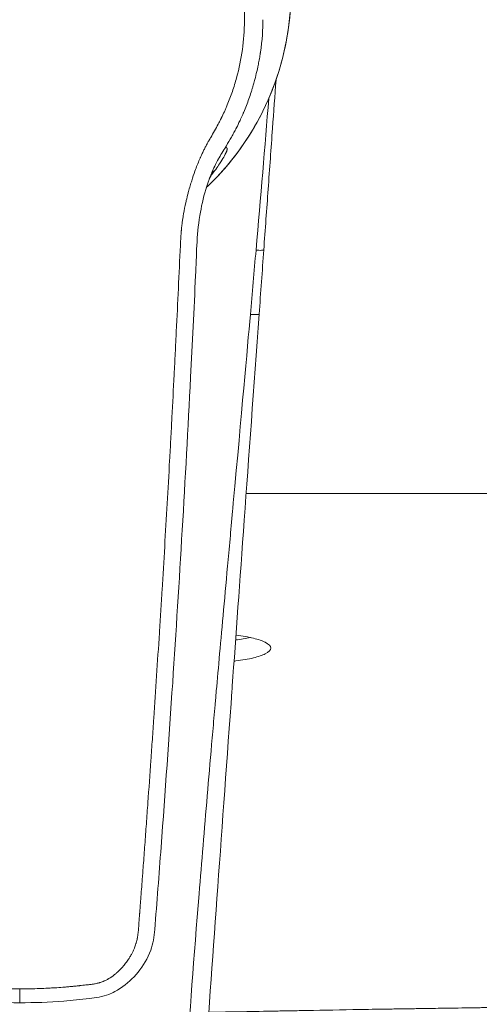
# Model space of a CAD drawing. Units: millimetres. Extents: x 0 to 3360, y 0 to 2376.
# Drawn here: x 707 to 748, y 571 to 659 of the extents above; entities that cross this region are included whole.
import ezdxf

# ---------------------------------------------------------------- set-up
doc = ezdxf.new("R2010")
doc.units = ezdxf.units.MM
doc.header["$LTSCALE"] = 8
doc.layers.add('Visible Edges(ISO)', color=7, linetype='Continuous', lineweight=20, true_color=0x262659)
doc.layers.add('Visible Tangent Edges(ISO)', color=7, linetype='Continuous', lineweight=20, true_color=0x1a1a3e)

msp = doc.modelspace()

# ---------------------------------------------------------------- linework, layer by layer
at = {"layer": 'Visible Edges(ISO)'}
for centre, major_axis, ratio, start_param, end_param in [((707.258, 661.591), (-22.78, 0), 0.996717, 2.701784, 2.702588), ((731.985, 757.567), (-65.325, -914.331), 0.006235, 1.433969, 1.440313)]:
    msp.add_ellipse(centre, major_axis=major_axis, ratio=ratio, start_param=start_param, end_param=end_param, dxfattribs=at)
for points, knots in [([(731.551, 660.36), (731.502, 659.162), (731.363, 657.967), (730.909, 655.611), (730.594, 654.45), (729.795, 652.187), (729.312, 651.086), (728.186, 648.965), (727.545, 647.947), (726.117, 646.016), (725.331, 645.103), (724.482, 644.254)], [0.0412585, 0.0412585, 0.0412585, 0.0412585, 0.1897164, 0.1897164, 0.3381743, 0.3381743, 0.4866322, 0.4866322, 0.6350901, 0.6350901, 0.783548, 0.783548, 0.783548, 0.783548]), ([(730.235, 653.433), (730.132, 652.005), (730.027, 650.552), (729.921, 649.071), (729.793, 647.297), (729.662, 645.484), (729.529, 643.626), (729.401, 641.853), (729.269, 640.028), (729.137, 638.197)], [0.3191057, 0.3191057, 0.3191057, 0.3191057, 0.5229826, 0.5229826, 0.5229826, 0.7670993, 0.7670993, 0.7670993, 1, 1, 1, 1]), ([(724.643, 645.286), (724.643, 645.286), (724.637, 645.276), (724.598, 645.212), (724.546, 645.123), (724.421, 644.888), (724.349, 644.742), (724.252, 644.527), (724.227, 644.469), (724.201, 644.409)], [2.2561597, 2.2561597, 2.2561597, 2.2561597, 2.3002741, 2.3002741, 2.3852177, 2.3852177, 2.4877436, 2.4877436, 2.5240698, 2.5240698, 2.5240698, 2.5240698]), ([(707.258, 570.748), (705.834, 570.748), (704.409, 570.805), (701.926, 571.013), (700.845, 571.056), (699.132, 571.507), (698.484, 571.841), (697.452, 572.615), (697.025, 573.03), (696.13, 574.113), (695.704, 574.845), (695.231, 576.294), (695.175, 577.011), (695.048, 578.636), (694.976, 579.559), (694.692, 583.248), (694.485, 586.016), (693.681, 597.093), (693.138, 605.41), (692.287, 619.966), (691.955, 626.206), (691.54, 634.786), (691.486, 637.13), (691.252, 640.343), (691.138, 641.22), (690.856, 642.582), (690.733, 643.08), (690.53, 643.768), (690.467, 643.966), (690.367, 644.261), (690.333, 644.359), (690.279, 644.505), (690.261, 644.553), (690.234, 644.626), (690.225, 644.65), (690.211, 644.687), (690.206, 644.699), (690.199, 644.717), (690.197, 644.723), (690.193, 644.731), (690.192, 644.734), (690.191, 644.738), (690.19, 644.74), (690.189, 644.742), (690.189, 644.742), (690.189, 644.743), (690.189, 644.743), (690.189, 644.743)], [0, 0, 0, 0, 0.427128, 0.427128, 0.747498, 0.747498, 0.958572, 0.958572, 1.134712, 1.134712, 1.380155, 1.380155, 1.592064, 1.592064, 1.869777, 1.869777, 2.702919, 2.702919, 5.20263, 5.20263, 7.077231, 7.077231, 7.780188, 7.780188, 8.044299, 8.044299, 8.197883, 8.197883, 8.260467, 8.260467, 8.29193, 8.29193, 8.307748, 8.307748, 8.315718, 8.315718, 8.319767, 8.319767, 8.321872, 8.321872, 8.323002, 8.323002, 8.323631, 8.323631, 8.323994, 8.323994, 8.324254, 8.324254, 8.324254, 8.324254]), ([(724.326, 644.743), (724.326, 644.743), (724.326, 644.743), (724.326, 644.743), (724.326, 644.742), (724.326, 644.742), (724.326, 644.741), (724.325, 644.74), (724.325, 644.739), (724.324, 644.736), (724.323, 644.734), (724.32, 644.727), (724.319, 644.723), (724.313, 644.709), (724.309, 644.698), (724.295, 644.661), (724.285, 644.634), (724.244, 644.526), (724.213, 644.443), (724.095, 644.112), (724.013, 643.859), (723.709, 642.84), (723.533, 642.054), (723.119, 639.493), (723.107, 637.689), (722.885, 632.858), (722.736, 629.818), (722.112, 617.656), (721.577, 608.536), (720.645, 594.512), (720.297, 589.604), (719.746, 582.232), (719.563, 579.763), (719.311, 576.674), (719.219, 576.04), (718.748, 574.737), (718.347, 574.067), (717.411, 572.933), (716.878, 572.437), (715.957, 571.828), (715.607, 571.643), (714.685, 571.287), (714.085, 571.193), (712.732, 571.031), (711.968, 570.957), (709.891, 570.796), (708.574, 570.748), (707.258, 570.748)], [0.000314, 0.000314, 0.000314, 0.000314, 0.000443, 0.000443, 0.000711, 0.000711, 0.001032, 0.001032, 0.001504, 0.001504, 0.002306, 0.002306, 0.003882, 0.003882, 0.007344, 0.007344, 0.016236, 0.016236, 0.042896, 0.042896, 0.122896, 0.122896, 0.363338, 0.363338, 0.901403, 0.901403, 1.814757, 1.814757, 4.555041, 4.555041, 6.031239, 6.031239, 6.773961, 6.773961, 6.962441, 6.962441, 7.189844, 7.189844, 7.403743, 7.403743, 7.521217, 7.521217, 7.700183, 7.700183, 7.930259, 7.930259, 8.325115, 8.325115, 8.325115, 8.325115]), ([(728.441, 638.168), (728.523, 638.162), (728.612, 638.157), (728.697, 638.155), (728.869, 638.15), (729.02, 638.157), (729.088, 638.172), (729.122, 638.179), (729.137, 638.188), (729.137, 638.197)], [0, 0, 0, 0, 0.25, 0.25, 0.25, 0.75, 0.75, 0.75, 1, 1, 1, 1]), ([(728.722, 632.446), (728.239, 625.769), (727.363, 613.658), (726.636, 603.585), (726.303, 598.977), (726.296, 598.88), (725.407, 586.574), (724.593, 575.292), (723.841, 564.843)], [0.0000148, 0.0000148, 0.0000148, 0.0000148, 0.25, 0.4921875, 0.4921875, 0.5, 0.5, 1, 1, 1, 1]), ([(726.474, 601.353), (726.524, 601.359), (726.573, 601.365), (727.217, 601.441), (727.752, 601.534), (728.652, 601.752), (729.014, 601.875), (729.594, 602.172), (729.758, 602.348), (729.758, 602.702), (729.594, 602.878), (729.014, 603.175), (728.652, 603.298), (727.757, 603.515), (727.23, 603.606), (726.642, 603.677)], [-1.628023, -1.628023, -1.628023, -1.628023, -1.611328, -1.611328, -1.406775, -1.406775, -1.203837, -1.203837, -0.955405, -0.955405, -0.706984, -0.706984, -0.504046, -0.504046, -0.301882, -0.301882, -0.301882, -0.301882]), ([(727.94, 603.467), (727.935, 603.466), (727.931, 603.465), (727.534, 603.381), (727.092, 603.31), (726.612, 603.253)], [1.44585, 1.44585, 1.44585, 1.44585, 1.4477711, 1.4477711, 1.6130595, 1.6130595, 1.6130595, 1.6130595])]:
    msp.add_open_spline(points, degree=3, knots=knots, dxfattribs=at)
for points in [[(724.482, 644.254), (724.321, 644.092), (724.156, 643.932), (723.988, 643.773)], [(724.326, 644.743), (724.327, 644.744), (724.327, 644.745), (724.328, 644.746)]]:
    msp.add_open_spline(points, degree=3, dxfattribs=at)
at = {"layer": 'Visible Tangent Edges(ISO)'}
for p, q in [((721.641, 638.168), (721.641, 638.168)), ((721.37, 632.4), (721.372, 632.4)), ((726.482, 616.355), (726.482, 616.355)), ((725.628, 606.975), (725.628, 606.975)), ((707.258, 571.991), (707.258, 570.748))]:
    msp.add_line(p, q, dxfattribs=at)
for centre, major_axis, ratio, start_param, end_param in [((707.258, 661.358), (24.313, 0), 0.996717, 5.499637, 6.241927), ((123.502, 826.861), (37.55, 1345.83), 0.456783, 4.580153, 4.584475), ((727.921, 632.505), (0.8, -0.058), 0.117744, 4.738421, 6.289464)]:
    msp.add_ellipse(centre, major_axis=major_axis, ratio=ratio, start_param=start_param, end_param=end_param, dxfattribs=at)
for points, degree, knots in [([(707.258, 679.656), (705.388, 679.651), (703.586, 679.403), (700.978, 678.662), (700.126, 678.354), (698.871, 677.799), (698.461, 677.601), (697.659, 677.178), (697.265, 676.951), (696.501, 676.477), (695.938, 676.098), (695.299, 675.618), (695.03, 675.404), (694.851, 675.259), (694.761, 675.185), (694.322, 674.818), (693.811, 674.36), (693.323, 673.876), (693.002, 673.546), (692.843, 673.378), (692.07, 672.531), (691.5, 671.819), (690.718, 670.7), (690.47, 670.318), (690.115, 669.733), (690, 669.536), (689.775, 669.138), (689.667, 668.938), (689.347, 668.324), (689.146, 667.907), (688.863, 667.269), (688.726, 666.947), (688.597, 666.62), (688.512, 666.401), (688.471, 666.293), (688.099, 665.289), (687.831, 664.397), (687.522, 663.051), (687.39, 662.375), (687.293, 661.693), (687.235, 661.237), (687.21, 661.006), (687.148, 660.323), (687.121, 659.867), (687.099, 658.954), (687.103, 658.496), (687.198, 656.217), (687.51, 654.455), (688.198, 652.327), (688.35, 651.906), (688.601, 651.279), (688.732, 650.967), (688.894, 650.605), (688.978, 650.425), (689.021, 650.335), (689.039, 650.296), (689.051, 650.271), (689.058, 650.256), (689.147, 650.071), (689.243, 649.88), (689.405, 649.571), (689.491, 649.41), (689.599, 649.212), (689.661, 649.099), (689.692, 649.044), (689.708, 649.014), (689.711, 649.009), (689.757, 648.927), (689.829, 648.799), (689.921, 648.636), (689.973, 648.545), (689.998, 648.502), (690.012, 648.477), (690.017, 648.468), (690.059, 648.394), (690.137, 648.258), (690.215, 648.123), (690.255, 648.053), (690.259, 648.047), (690.316, 647.948), (690.389, 647.818), (690.46, 647.691), (690.491, 647.634), (690.507, 647.604), (690.514, 647.591), (690.518, 647.584), (690.518, 647.584), (690.582, 647.464), (690.672, 647.289), (690.774, 647.083), (690.817, 646.994), (690.846, 646.934), (690.861, 646.903), (690.979, 646.653), (691.132, 646.307), (691.305, 645.882), (691.39, 645.664), (691.427, 645.57), (691.451, 645.506), (691.463, 645.473), (691.566, 645.198), (691.654, 644.948), (691.824, 644.439), (691.905, 644.179), (692.061, 643.653), (692.133, 643.391), (692.267, 642.871), (692.329, 642.614), (692.443, 642.095), (692.52, 641.716), (692.593, 641.293), (692.625, 641.086), (692.638, 640.998), (692.646, 640.94), (692.65, 640.912), (692.689, 640.638), (692.719, 640.385), (692.759, 639.993), (692.778, 639.794), (692.797, 639.556), (692.807, 639.427), (692.811, 639.366), (692.813, 639.331), (692.814, 639.321), (692.831, 639.079), (692.847, 638.81), (692.872, 638.353), (692.884, 638.112), (692.898, 637.808), (692.906, 637.63), (692.91, 637.541), (692.912, 637.494), (692.912, 637.489), (692.915, 637.432), (692.919, 637.325), (692.929, 637.088), (692.935, 636.95), (692.943, 636.756), (692.947, 636.651), (692.949, 636.596), (692.95, 636.572), (692.951, 636.556), (692.952, 636.546), (692.96, 636.346), (692.971, 636.082), (692.982, 635.823), (692.988, 635.705), (692.99, 635.649), (692.991, 635.625), (692.992, 635.61), (692.992, 635.605), (693.109, 633.107), (693.229, 630.616), (693.418, 626.876), (693.482, 625.629), (693.58, 623.757), (693.63, 622.821), (693.689, 621.728), (693.714, 621.26), (693.731, 620.948), (693.74, 620.79), (693.882, 618.168), (694.023, 615.686), (694.242, 611.942), (694.354, 610.064), (694.469, 608.178), (694.546, 606.919), (694.586, 606.288), (694.783, 603.137), (694.944, 600.64), (695.19, 596.93), (695.273, 595.699), (695.399, 593.862), (695.463, 592.945), (695.526, 592.032), (695.569, 591.424), (695.59, 591.122), (695.784, 588.377), (695.96, 585.951), (696.229, 582.335), (696.32, 581.132), (696.434, 579.634), (696.469, 579.185), (696.514, 578.591), (696.537, 578.297), (696.549, 578.148), (696.549, 578.145), (696.566, 577.927), (696.58, 577.747), (696.599, 577.526), (696.607, 577.427), (696.616, 577.333), (696.62, 577.291), (696.622, 577.27), (696.623, 577.261), (696.624, 577.256), (696.624, 577.255), (696.64, 577.093), (696.667, 576.872), (696.701, 576.65), (696.72, 576.547), (696.728, 576.505), (696.733, 576.477), (696.736, 576.465), (696.788, 576.207), (696.85, 575.982), (696.961, 575.673), (697.002, 575.569), (697.097, 575.358), (697.148, 575.253), (697.322, 574.924), (697.454, 574.71), (697.752, 574.291), (697.916, 574.087), (698.191, 573.785), (698.327, 573.643), (698.483, 573.494), (698.55, 573.434), (698.594, 573.395), (698.615, 573.377), (698.731, 573.278), (698.872, 573.168), (699.015, 573.069), (699.111, 573.006), (699.158, 572.976), (699.407, 572.828), (699.615, 572.729), (699.952, 572.605), (700.127, 572.549), (700.344, 572.494), (700.456, 572.469), (700.512, 572.457), (700.537, 572.453), (700.553, 572.449), (700.562, 572.448), (700.683, 572.424), (700.871, 572.393), (701.123, 572.359), (701.257, 572.342), (701.331, 572.334), (701.366, 572.33), (701.387, 572.327), (701.393, 572.327), (701.455, 572.32), (701.552, 572.309), (701.683, 572.296), (701.753, 572.289), (701.784, 572.286), (701.804, 572.284), (701.817, 572.283), (701.95, 572.27), (702.075, 572.258), (702.217, 572.244), (702.233, 572.243), (702.559, 572.211), (702.853, 572.185), (703.274, 572.15), (703.48, 572.134), (703.711, 572.117), (703.825, 572.11), (703.873, 572.106), (703.905, 572.104), (703.919, 572.103), (705.054, 572.028), (706.161, 571.991), (707.258, 571.991)], 3, [0, 0, 0, 0, 0.03125, 0.03125, 0.046875, 0.046875, 0.054687, 0.054687, 0.0625, 0.0625, 0.070312, 0.074219, 0.076172, 0.076172, 0.078125, 0.078125, 0.085937, 0.089844, 0.089844, 0.09375, 0.09375, 0.109375, 0.109375, 0.117187, 0.117187, 0.121094, 0.121094, 0.125, 0.125, 0.132812, 0.132812, 0.136719, 0.138672, 0.138672, 0.140625, 0.140625, 0.15625, 0.15625, 0.164062, 0.167969, 0.167969, 0.171875, 0.171875, 0.179687, 0.179687, 0.1875, 0.1875, 0.21875, 0.21875, 0.226562, 0.226562, 0.230469, 0.232422, 0.233398, 0.233887, 0.234131, 0.234131, 0.234375, 0.234375, 0.238281, 0.238281, 0.240234, 0.241211, 0.241699, 0.242126, 0.242126, 0.242187, 0.242187, 0.244141, 0.245117, 0.245605, 0.245972, 0.245972, 0.246094, 0.246094, 0.248047, 0.249878, 0.249878, 0.25, 0.25, 0.253906, 0.255859, 0.256836, 0.257324, 0.25769, 0.25769, 0.257812, 0.257812, 0.261719, 0.263672, 0.264648, 0.264648, 0.265625, 0.265625, 0.273437, 0.277344, 0.279297, 0.280273, 0.280273, 0.28125, 0.28125, 0.289062, 0.289062, 0.296875, 0.296875, 0.304687, 0.304687, 0.3125, 0.3125, 0.320312, 0.324219, 0.326172, 0.327148, 0.327148, 0.328125, 0.328125, 0.335937, 0.335937, 0.339844, 0.341797, 0.342773, 0.343506, 0.343506, 0.34375, 0.34375, 0.351562, 0.351562, 0.355469, 0.357422, 0.358398, 0.359314, 0.359314, 0.359375, 0.359375, 0.363281, 0.363281, 0.365234, 0.366211, 0.366699, 0.366943, 0.367065, 0.367065, 0.367187, 0.367187, 0.371094, 0.373047, 0.374023, 0.374512, 0.374756, 0.374756, 0.375, 0.375, 0.4375, 0.4375, 0.46875, 0.46875, 0.484375, 0.492187, 0.496094, 0.496094, 0.5, 0.5, 0.5625, 0.5625, 0.59375, 0.609375, 0.609375, 0.625, 0.625, 0.6875, 0.6875, 0.71875, 0.71875, 0.734375, 0.742187, 0.742187, 0.75, 0.75, 0.8125, 0.8125, 0.84375, 0.84375, 0.851562, 0.855469, 0.859253, 0.859253, 0.859375, 0.859375, 0.863281, 0.863281, 0.865234, 0.866211, 0.866699, 0.866943, 0.867126, 0.867126, 0.867187, 0.867187, 0.871094, 0.873047, 0.874023, 0.874512, 0.874512, 0.875, 0.875, 0.882812, 0.882812, 0.886719, 0.886719, 0.890625, 0.890625, 0.898437, 0.898437, 0.90625, 0.90625, 0.910156, 0.912109, 0.913086, 0.913086, 0.914062, 0.914062, 0.917969, 0.919922, 0.919922, 0.921875, 0.921875, 0.929687, 0.929687, 0.933594, 0.935547, 0.936523, 0.937012, 0.937256, 0.937256, 0.9375, 0.9375, 0.941406, 0.943359, 0.944336, 0.944824, 0.94519, 0.94519, 0.945312, 0.945312, 0.947266, 0.948242, 0.94873, 0.948975, 0.948975, 0.949219, 0.949219, 0.952637, 0.952637, 0.953125, 0.953125, 0.960937, 0.960937, 0.964844, 0.966797, 0.967773, 0.968262, 0.968262, 0.96875, 0.96875, 1, 1, 1, 1]), ([(727.411, 658.696), (727.414, 658.988), (727.411, 659.279), (727.401, 659.571), (727.388, 659.956), (727.364, 660.34), (727.329, 660.725), (727.298, 661.064), (727.259, 661.403), (727.211, 661.742), (727.187, 661.912), (727.161, 662.082), (727.133, 662.251), (727.118, 662.336), (727.104, 662.421), (727.088, 662.506), (727.073, 662.591), (727.057, 662.678), (727.041, 662.761), (726.993, 663.01), (726.941, 663.259), (726.884, 663.507), (726.79, 663.918), (726.684, 664.327), (726.565, 664.733), (726.47, 665.058), (726.367, 665.381), (726.257, 665.703), (726.202, 665.863), (726.145, 666.023), (726.086, 666.183), (726.026, 666.343), (725.965, 666.503), (725.902, 666.661), (725.822, 666.863), (725.739, 667.063), (725.654, 667.262), (725.471, 667.684), (725.276, 668.099), (725.069, 668.508), (724.916, 668.808), (724.756, 669.105), (724.589, 669.398), (724.423, 669.691), (724.25, 669.979), (724.068, 670.265), (723.705, 670.839), (723.319, 671.391), (722.908, 671.922), (722.702, 672.187), (722.491, 672.447), (722.274, 672.702), (722.165, 672.829), (722.055, 672.955), (721.943, 673.08), (721.887, 673.142), (721.831, 673.204), (721.774, 673.266), (721.718, 673.328), (721.662, 673.388), (721.603, 673.45), (721.505, 673.555), (721.406, 673.658), (721.305, 673.76), (720.931, 674.142), (720.545, 674.507), (720.146, 674.854), (719.894, 675.074), (719.637, 675.287), (719.375, 675.493), (719.113, 675.698), (718.848, 675.896), (718.574, 676.089), (718.487, 676.151), (718.398, 676.212), (718.31, 676.273), (717.846, 676.589), (717.369, 676.884), (716.88, 677.158), (716.588, 677.322), (716.292, 677.478), (715.991, 677.626), (715.841, 677.701), (715.689, 677.773), (715.537, 677.844), (715.384, 677.914), (715.229, 677.984), (715.075, 678.05), (715.009, 678.079), (714.943, 678.107), (714.878, 678.134), (713.668, 678.641), (712.423, 679.022), (711.145, 679.276), (709.883, 679.526), (708.587, 679.653), (707.258, 679.656)], 3, [0, 0, 0, 0, 0.026988, 0.026988, 0.026988, 0.0625, 0.0625, 0.0625, 0.09375, 0.09375, 0.09375, 0.109375, 0.109375, 0.109375, 0.117187, 0.117187, 0.117187, 0.125, 0.125, 0.125, 0.148469, 0.148469, 0.148469, 0.1875, 0.1875, 0.1875, 0.21875, 0.21875, 0.21875, 0.234375, 0.234375, 0.234375, 0.25, 0.25, 0.25, 0.270009, 0.270009, 0.270009, 0.3125, 0.3125, 0.3125, 0.34375, 0.34375, 0.34375, 0.375, 0.375, 0.375, 0.4375, 0.4375, 0.4375, 0.46875, 0.46875, 0.46875, 0.484375, 0.484375, 0.484375, 0.492187, 0.492187, 0.492187, 0.5, 0.5, 0.5, 0.51319, 0.51319, 0.51319, 0.5625, 0.5625, 0.5625, 0.59375, 0.59375, 0.59375, 0.625, 0.625, 0.625, 0.635036, 0.635036, 0.635036, 0.6875, 0.6875, 0.6875, 0.71875, 0.71875, 0.71875, 0.734375, 0.734375, 0.734375, 0.75, 0.75, 0.75, 0.756671, 0.756671, 0.756671, 0.879092, 0.879092, 0.879092, 1, 1, 1, 1]), ([(724.719, 648.854), (724.836, 649.057), (725, 649.353), (725.172, 649.68), (725.254, 649.839), (725.287, 649.906), (725.31, 649.951), (725.32, 649.972), (725.425, 650.185), (725.562, 650.475), (725.694, 650.772), (725.78, 650.972), (725.824, 651.075), (726.03, 651.573), (726.183, 651.976), (726.461, 652.79), (726.587, 653.2), (727.156, 655.284), (727.393, 656.977), (727.411, 658.696)], 3, [0, 0, 0, 0, 0.0625, 0.09375, 0.109375, 0.117187, 0.117187, 0.125, 0.125, 0.1875, 0.21875, 0.21875, 0.25, 0.25, 0.375, 0.375, 0.5, 0.5, 1, 1, 1, 1]), ([(725.782, 647.527), (725.939, 647.783), (726.094, 648.041), (726.316, 648.434), (726.388, 648.565), (726.495, 648.764), (726.548, 648.864), (726.609, 648.981), (726.643, 649.046), (726.659, 649.077), (726.667, 649.094), (726.669, 649.097), (726.717, 649.192), (726.801, 649.357), (726.973, 649.716), (727.038, 649.854), (727.145, 650.091), (727.183, 650.174), (727.241, 650.307), (727.27, 650.375), (727.306, 650.458), (727.325, 650.503), (727.334, 650.524), (727.339, 650.537), (727.341, 650.541), (727.506, 650.933), (727.66, 651.329), (727.873, 651.93), (727.975, 652.232), (728.102, 652.634), (728.162, 652.835), (728.192, 652.937), (728.193, 652.942), (728.253, 653.149), (728.352, 653.494), (728.528, 654.23), (728.591, 654.512), (728.685, 654.99), (728.717, 655.159), (728.763, 655.427), (728.786, 655.564), (728.813, 655.731), (728.826, 655.815), (728.832, 655.858), (728.835, 655.876), (728.836, 655.889), (728.838, 655.897), (728.999, 656.993), (729.058, 657.97), (729.066, 658.817)], 3, [0, 0, 0, 0, 0.0625, 0.0625, 0.09375, 0.09375, 0.109375, 0.1171875, 0.1210938, 0.1245117, 0.1245117, 0.125, 0.125, 0.1875, 0.1875, 0.21875, 0.21875, 0.234375, 0.234375, 0.2421875, 0.2460938, 0.2480469, 0.2495117, 0.2495117, 0.25, 0.25, 0.375, 0.375, 0.4375, 0.46875, 0.4990234, 0.4990234, 0.5, 0.5, 0.625, 0.625, 0.6875, 0.6875, 0.71875, 0.71875, 0.734375, 0.7421875, 0.7460938, 0.7480469, 0.7490234, 0.7490234, 0.75, 0.75, 1, 1, 1, 1]), ([(721.66, 638.597), (721.673, 638.864), (721.688, 639.11), (721.703, 639.336), (721.71, 639.45), (721.718, 639.557), (721.726, 639.66), (721.73, 639.712), (721.734, 639.762), (721.738, 639.81), (721.74, 639.835), (721.743, 639.859), (721.745, 639.883), (721.746, 639.901), (721.748, 639.918), (721.749, 639.936), (721.75, 639.941), (721.75, 639.946), (721.751, 639.953), (721.765, 640.11), (721.782, 640.267), (721.8, 640.423), (721.808, 640.492), (721.817, 640.561), (721.826, 640.63), (721.84, 640.742), (721.855, 640.854), (721.872, 640.965), (721.88, 641.021), (721.889, 641.077), (721.898, 641.132), (721.906, 641.188), (721.916, 641.245), (721.925, 641.299), (721.932, 641.343), (721.94, 641.388), (721.947, 641.432), (722.005, 641.763), (722.072, 642.096), (722.147, 642.432), (722.16, 642.49), (722.173, 642.548), (722.187, 642.606), (722.238, 642.826), (722.293, 643.046), (722.352, 643.268), (722.365, 643.319), (722.378, 643.37), (722.392, 643.42), (722.439, 643.591), (722.487, 643.763), (722.539, 643.937), (722.585, 644.092), (722.631, 644.244), (722.68, 644.395), (722.772, 644.686), (722.869, 644.971), (722.97, 645.249), (723.101, 645.61), (723.238, 645.96), (723.383, 646.299), (723.398, 646.334), (723.413, 646.368), (723.428, 646.402), (723.438, 646.427), (723.449, 646.45), (723.46, 646.476), (723.502, 646.572), (723.545, 646.667), (723.589, 646.763), (723.639, 646.871), (723.691, 646.98), (723.744, 647.087), (723.765, 647.131), (723.787, 647.175), (723.809, 647.219), (723.837, 647.275), (723.866, 647.332), (723.895, 647.388), (723.921, 647.438), (723.947, 647.488), (723.973, 647.537), (723.992, 647.574), (724.012, 647.612), (724.032, 647.649), (724.039, 647.661), (724.046, 647.675), (724.052, 647.686), (724.1, 647.773), (724.151, 647.865), (724.206, 647.963), (724.233, 648.012), (724.261, 648.062), (724.291, 648.113), (724.306, 648.139), (724.32, 648.165), (724.336, 648.192), (724.343, 648.205), (724.351, 648.218), (724.359, 648.232), (724.366, 648.245), (724.375, 648.26), (724.382, 648.272), (724.494, 648.466), (724.608, 648.66), (724.719, 648.854)], 3, [0, 0, 0, 0, 0.0625, 0.0625, 0.0625, 0.09375, 0.09375, 0.09375, 0.109375, 0.109375, 0.109375, 0.117187, 0.117187, 0.117187, 0.123047, 0.123047, 0.123047, 0.125, 0.125, 0.125, 0.168394, 0.168394, 0.168394, 0.1875, 0.1875, 0.1875, 0.21875, 0.21875, 0.21875, 0.234375, 0.234375, 0.234375, 0.25, 0.25, 0.25, 0.262889, 0.262889, 0.262889, 0.358509, 0.358509, 0.358509, 0.375, 0.375, 0.375, 0.4375, 0.4375, 0.4375, 0.451741, 0.451741, 0.451741, 0.5, 0.5, 0.5, 0.542746, 0.542746, 0.542746, 0.625, 0.625, 0.625, 0.731443, 0.731443, 0.731443, 0.742187, 0.742187, 0.742187, 0.75, 0.75, 0.75, 0.779126, 0.779126, 0.779126, 0.8125, 0.8125, 0.8125, 0.826113, 0.826113, 0.826113, 0.84375, 0.84375, 0.84375, 0.859375, 0.859375, 0.859375, 0.871094, 0.871094, 0.871094, 0.875, 0.875, 0.875, 0.90625, 0.90625, 0.90625, 0.921875, 0.921875, 0.921875, 0.929687, 0.929687, 0.929687, 0.933594, 0.933594, 0.933594, 0.9375, 0.9375, 0.9375, 1, 1, 1, 1]), ([(724.328, 644.746), (724.332, 644.758), (724.337, 644.769), (724.368, 644.849), (724.411, 644.954), (724.464, 645.083), (724.492, 645.148), (724.506, 645.181), (724.512, 645.195), (724.516, 645.205), (724.519, 645.211), (724.623, 645.451), (724.721, 645.66), (724.856, 645.932), (724.899, 646.017), (724.96, 646.133), (724.99, 646.189), (725.022, 646.25), (725.038, 646.279), (725.045, 646.292), (725.05, 646.3), (725.051, 646.302), (725.264, 646.692), (725.495, 647.061), (725.723, 647.428)], 3, [0.7161794, 0.7161794, 0.7161794, 0.7161794, 0.71875, 0.71875, 0.734375, 0.7421875, 0.7460937, 0.7480469, 0.7490234, 0.7490234, 0.75, 0.75, 0.8125, 0.8125, 0.84375, 0.84375, 0.859375, 0.8671875, 0.8710937, 0.8730469, 0.8730469, 0.875, 0.875, 0.9999998, 0.9999998, 0.9999998, 0.9999998]), ([(725.837, 647.304), (725.838, 647.303), (725.839, 647.302), (725.839, 647.301), (725.841, 647.3), (725.842, 647.298), (725.843, 647.296), (725.85, 647.286), (725.854, 647.272), (725.855, 647.253), (725.856, 647.234), (725.853, 647.21), (725.848, 647.182), (725.848, 647.179), (725.847, 647.177), (725.847, 647.174), (725.843, 647.159), (725.839, 647.142), (725.835, 647.125), (725.822, 647.079), (725.803, 647.025), (725.777, 646.962), (725.773, 646.954), (725.77, 646.946), (725.766, 646.938), (725.766, 646.937), (725.765, 646.936), (725.765, 646.934), (725.764, 646.932), (725.762, 646.929), (725.761, 646.926), (725.759, 646.922), (725.757, 646.916), (725.755, 646.911), (725.745, 646.89), (725.735, 646.868), (725.725, 646.845), (725.703, 646.799), (725.679, 646.75), (725.652, 646.698), (725.622, 646.64), (725.588, 646.578), (725.551, 646.512), (725.454, 646.34), (725.333, 646.141), (725.183, 645.915), (725.177, 645.907), (725.171, 645.898), (725.166, 645.89), (725.066, 645.741), (724.953, 645.58), (724.827, 645.409), (724.76, 645.318), (724.69, 645.224), (724.615, 645.128), (724.606, 645.116), (724.597, 645.104), (724.588, 645.092), (724.559, 645.055), (724.53, 645.018), (724.5, 644.98), (724.48, 644.955), (724.46, 644.93), (724.44, 644.905), (724.432, 644.896), (724.425, 644.886), (724.417, 644.877)], 3, [0, 0, 0, 0, 0.0039819, 0.0039819, 0.0039819, 0.0113278, 0.0113278, 0.0113278, 0.052634, 0.052634, 0.052634, 0.0973032, 0.0973032, 0.0973032, 0.1014808, 0.1014808, 0.1014808, 0.125, 0.125, 0.125, 0.1875, 0.1875, 0.1875, 0.1953125, 0.1953125, 0.1953125, 0.1964826, 0.1964826, 0.1964826, 0.1992187, 0.1992187, 0.1992187, 0.203125, 0.203125, 0.203125, 0.21875, 0.21875, 0.21875, 0.25, 0.25, 0.25, 0.2848019, 0.2848019, 0.2848019, 0.375, 0.375, 0.375, 0.3783604, 0.3783604, 0.3783604, 0.4375, 0.4375, 0.4375, 0.46875, 0.46875, 0.46875, 0.4725191, 0.4725191, 0.4725191, 0.484375, 0.484375, 0.484375, 0.4921875, 0.4921875, 0.4921875, 0.4950671, 0.4950671, 0.4950671, 0.4950671]), ([(725.723, 647.428), (725.724, 647.427), (725.73, 647.422), (725.744, 647.408), (725.75, 647.403), (725.76, 647.393), (725.765, 647.387), (725.771, 647.381), (725.775, 647.377), (725.776, 647.375), (725.777, 647.374), (725.778, 647.374), (725.815, 647.334), (725.834, 647.311), (725.837, 647.304)], 3, [0.0000447, 0.0000447, 0.0000447, 0.0000447, 0.25, 0.25, 0.375, 0.375, 0.4375, 0.46875, 0.484375, 0.4921875, 0.4921875, 0.5, 0.5, 1, 1, 1, 1]), ([(717.914, 577.468), (717.926, 577.622), (717.94, 577.815), (717.955, 578.027), (717.96, 578.099), (717.963, 578.133), (717.964, 578.152), (717.965, 578.158), (717.965, 578.169), (717.97, 578.234), (717.982, 578.39), (717.994, 578.541), (718.001, 578.625), (718.01, 578.739), (718.014, 578.79), (718.016, 578.825), (718.018, 578.846), (718.03, 578.998), (718.053, 579.291), (718.083, 579.678), (718.104, 579.959), (718.115, 580.102), (718.12, 580.164), (718.123, 580.206), (718.125, 580.227), (718.149, 580.536), (718.194, 581.13), (718.253, 581.907), (718.295, 582.468), (718.316, 582.753), (718.325, 582.876), (718.332, 582.958), (718.335, 583.001), (718.384, 583.657), (718.476, 584.898), (718.568, 586.152), (718.66, 587.413), (718.705, 588.046), (718.841, 589.941), (718.975, 591.832), (719.105, 593.718), (719.192, 594.974), (719.235, 595.607), (719.363, 597.504), (719.448, 598.773), (719.615, 601.319), (719.697, 602.596), (719.819, 604.517), (719.88, 605.479), (719.94, 606.444), (719.98, 607.087), (719.999, 607.408), (720.178, 610.32), (720.332, 612.901), (720.553, 616.759), (720.625, 618.043), (720.731, 619.967), (720.766, 620.607), (720.835, 621.887), (720.869, 622.526), (720.971, 624.446), (721.038, 625.73), (721.137, 627.662), (721.185, 628.629), (721.242, 629.759), (721.265, 630.244), (721.281, 630.568), (721.289, 630.731), (721.423, 633.459), (721.544, 636.028), (721.66, 638.597)], 3, [0, 0, 0, 0, 0.007812, 0.009766, 0.010742, 0.011475, 0.011475, 0.011719, 0.011719, 0.015625, 0.019531, 0.019531, 0.021484, 0.022461, 0.022949, 0.022949, 0.023437, 0.023437, 0.03125, 0.039062, 0.042969, 0.044922, 0.045898, 0.045898, 0.046875, 0.046875, 0.0625, 0.078125, 0.085937, 0.089844, 0.091797, 0.091797, 0.09375, 0.09375, 0.125, 0.15625, 0.15625, 0.1875, 0.1875, 0.25, 0.28125, 0.28125, 0.3125, 0.3125, 0.375, 0.375, 0.4375, 0.4375, 0.46875, 0.484375, 0.484375, 0.5, 0.5, 0.625, 0.625, 0.6875, 0.6875, 0.71875, 0.71875, 0.75, 0.75, 0.8125, 0.8125, 0.84375, 0.859375, 0.867187, 0.867187, 0.875, 0.875, 1, 1, 1, 1]), ([(722.149, 564.783), (722.487, 569.631), (722.885, 574.876), (723.34, 580.519), (723.568, 583.341), (723.81, 586.261), (724.067, 589.28), (724.195, 590.789), (724.327, 592.323), (724.462, 593.882), (724.53, 594.661), (724.598, 595.447), (724.668, 596.239), (724.703, 596.634), (724.738, 597.032), (724.773, 597.431), (724.79, 597.63), (724.808, 597.83), (724.826, 598.03), (724.835, 598.13), (724.843, 598.23), (724.852, 598.331), (724.861, 598.428), (724.869, 598.525), (724.878, 598.622), (724.881, 598.651), (724.882, 598.663), (724.883, 598.681), (725.065, 600.735), (725.283, 603.16), (725.536, 605.954), (725.663, 607.362), (725.799, 608.864), (725.945, 610.46), (726.017, 611.258), (726.092, 612.08), (726.169, 612.925), (726.207, 613.347), (726.247, 613.775), (726.286, 614.209), (726.306, 614.426), (726.326, 614.645), (726.346, 614.865), (726.356, 614.975), (726.366, 615.085), (726.376, 615.196), (726.385, 615.293), (726.394, 615.39), (726.403, 615.487), (726.404, 615.501), (726.405, 615.513), (726.407, 615.529), (727.144, 623.607), (727.653, 629.228), (727.935, 632.409)], 3, [0, 0, 0, 0, 0.25, 0.25, 0.25, 0.375, 0.375, 0.375, 0.4375, 0.4375, 0.4375, 0.46875, 0.46875, 0.46875, 0.484375, 0.484375, 0.484375, 0.492188, 0.492188, 0.492188, 0.496094, 0.496094, 0.496094, 0.499878, 0.499878, 0.499878, 0.500993, 0.500993, 0.500993, 0.625, 0.625, 0.625, 0.6875, 0.6875, 0.6875, 0.71875, 0.71875, 0.71875, 0.734375, 0.734375, 0.734375, 0.742188, 0.742188, 0.742188, 0.746094, 0.746094, 0.746094, 0.749512, 0.749512, 0.749512, 0.75, 0.75, 0.75, 1, 1, 1, 1]), ([(998.224, 617.747), (997.063, 617.747), (995.913, 617.747), (994.817, 617.747), (991.248, 617.747), (987.679, 617.747), (985.12, 617.746), (978.991, 617.744), (972.86, 617.74), (969.288, 617.736), (958.573, 617.722), (947.855, 617.696), (940.709, 617.673), (918.807, 617.583), (896.911, 617.437), (882.164, 617.316), (848.392, 617.013), (814.652, 616.709), (795.656, 616.562), (771.629, 616.437), (747.589, 616.38), (742.55, 616.371), (736.529, 616.363), (730.505, 616.358), (729.523, 616.357), (728.541, 616.356), (727.558, 616.356)], 5, [128.218245, 128.218245, 128.218245, 128.218245, 128.218245, 128.218245, 135.36416, 135.36416, 135.36416, 153.446899, 153.446899, 153.446899, 178.675561, 178.675561, 178.675561, 229.132886, 229.132886, 229.132886, 333.351435, 333.351435, 333.351435, 467.899232, 467.899232, 467.899232, 503.575818, 503.575818, 503.575818, 510.525722, 510.525722, 510.525722, 510.525722, 510.525722, 510.525722]), ([(713.514, 572.379), (713.522, 572.38), (713.531, 572.381), (713.539, 572.382), (713.706, 572.402), (713.844, 572.422), (713.953, 572.441), (713.957, 572.442), (713.96, 572.442), (713.965, 572.443), (713.983, 572.447), (714.001, 572.45), (714.02, 572.453), (714.079, 572.464), (714.136, 572.477), (714.193, 572.49), (714.23, 572.498), (714.266, 572.507), (714.302, 572.516), (714.338, 572.526), (714.371, 572.535), (714.407, 572.546), (714.435, 572.554), (714.463, 572.562), (714.49, 572.571), (714.605, 572.607), (714.718, 572.65), (714.831, 572.699), (714.868, 572.715), (714.905, 572.732), (714.942, 572.749), (715.026, 572.789), (715.108, 572.832), (715.19, 572.879), (715.207, 572.889), (715.226, 572.899), (715.241, 572.908), (715.419, 573.013), (715.593, 573.133), (715.763, 573.268), (715.825, 573.317), (715.886, 573.368), (715.946, 573.421), (716.06, 573.521), (716.172, 573.628), (716.283, 573.743), (716.338, 573.8), (716.393, 573.859), (716.447, 573.92), (716.454, 573.927), (716.461, 573.935), (716.467, 573.943), (716.488, 573.966), (716.508, 573.989), (716.528, 574.012), (716.542, 574.028), (716.555, 574.044), (716.568, 574.06), (716.582, 574.075), (716.596, 574.093), (716.609, 574.108), (716.708, 574.227), (716.802, 574.349), (716.891, 574.473), (716.935, 574.535), (716.978, 574.598), (717.02, 574.661), (717.034, 574.681), (717.047, 574.701), (717.06, 574.721), (717.067, 574.733), (717.075, 574.745), (717.082, 574.757), (717.103, 574.789), (717.121, 574.819), (717.142, 574.853), (717.201, 574.95), (717.257, 575.046), (717.308, 575.143), (717.329, 575.183), (717.35, 575.223), (717.37, 575.263), (717.404, 575.331), (717.437, 575.399), (717.467, 575.467), (717.483, 575.502), (717.497, 575.536), (717.512, 575.57), (717.514, 575.575), (717.516, 575.58), (717.518, 575.585), (717.53, 575.614), (717.541, 575.642), (717.553, 575.672), (717.601, 575.795), (717.644, 575.919), (717.682, 576.046), (717.688, 576.066), (717.694, 576.085), (717.699, 576.105), (717.738, 576.241), (717.772, 576.381), (717.799, 576.522), (717.8, 576.528), (717.801, 576.534), (717.802, 576.54), (717.803, 576.545), (717.804, 576.55), (717.805, 576.554), (717.829, 576.684), (717.852, 576.835), (717.871, 577.008), (717.887, 577.147), (717.901, 577.301), (717.914, 577.468)], 3, [0, 0, 0, 0, 0.002883, 0.002883, 0.002883, 0.060547, 0.060547, 0.060547, 0.0625, 0.0625, 0.0625, 0.069861, 0.069861, 0.069861, 0.09375, 0.09375, 0.09375, 0.109375, 0.109375, 0.109375, 0.125, 0.125, 0.125, 0.137068, 0.137068, 0.137068, 0.1875, 0.1875, 0.1875, 0.204267, 0.204267, 0.204267, 0.242188, 0.242188, 0.242188, 0.25, 0.25, 0.25, 0.341882, 0.341882, 0.341882, 0.375, 0.375, 0.375, 0.4375, 0.4375, 0.4375, 0.46875, 0.46875, 0.46875, 0.472664, 0.472664, 0.472664, 0.484375, 0.484375, 0.484375, 0.492188, 0.492188, 0.492188, 0.5, 0.5, 0.5, 0.5625, 0.5625, 0.5625, 0.59375, 0.59375, 0.59375, 0.603566, 0.603566, 0.603566, 0.609375, 0.609375, 0.609375, 0.625, 0.625, 0.625, 0.669206, 0.669206, 0.669206, 0.6875, 0.6875, 0.6875, 0.71875, 0.71875, 0.71875, 0.734375, 0.734375, 0.734375, 0.736696, 0.736696, 0.736696, 0.75, 0.75, 0.75, 0.804192, 0.804192, 0.804192, 0.8125, 0.8125, 0.8125, 0.87065, 0.87065, 0.87065, 0.873047, 0.873047, 0.873047, 0.875, 0.875, 0.875, 0.944249, 0.944249, 0.944249, 1, 1, 1, 1]), ([(707.258, 571.991), (707.779, 571.991), (708.301, 571.999), (708.823, 572.015), (709.083, 572.023), (709.345, 572.034), (709.606, 572.046), (709.736, 572.052), (709.867, 572.059), (709.998, 572.066), (710.128, 572.073), (710.257, 572.08), (710.389, 572.088), (710.638, 572.104), (710.884, 572.121), (711.127, 572.14), (711.143, 572.141), (711.16, 572.142), (711.177, 572.144), (711.306, 572.154), (711.435, 572.164), (711.563, 572.175), (711.628, 572.181), (711.688, 572.186), (711.749, 572.192), (711.811, 572.197), (711.873, 572.203), (711.936, 572.209), (711.988, 572.214), (712.039, 572.219), (712.092, 572.224), (712.235, 572.238), (712.382, 572.253), (712.535, 572.269), (712.552, 572.271), (712.568, 572.273), (712.59, 572.275), (712.612, 572.278), (712.634, 572.28), (712.656, 572.282), (712.699, 572.287), (712.741, 572.291), (712.781, 572.296), (712.88, 572.307), (712.972, 572.317), (713.057, 572.326), (713.248, 572.347), (713.4, 572.365), (713.514, 572.379)], 3, [0, 0, 0, 0, 0.25, 0.25, 0.25, 0.375, 0.375, 0.375, 0.4375, 0.4375, 0.4375, 0.5, 0.5, 0.5, 0.616976, 0.616976, 0.616976, 0.625, 0.625, 0.625, 0.6875, 0.6875, 0.6875, 0.71875, 0.71875, 0.71875, 0.75, 0.75, 0.75, 0.775257, 0.775257, 0.775257, 0.84375, 0.84375, 0.84375, 0.851563, 0.851563, 0.851563, 0.859375, 0.859375, 0.859375, 0.875, 0.875, 0.875, 0.913254, 0.913254, 0.913254, 1, 1, 1, 1]), ([(724.205, 569.898), (725.205, 569.914), (726.219, 569.931), (727.255, 569.949), (728.231, 569.967), (729.225, 569.985), (730.245, 570.004), (730.695, 570.013), (731.15, 570.021), (731.611, 570.03), (732.076, 570.039), (732.534, 570.047), (733.012, 570.056), (734.518, 570.085), (736.082, 570.113), (737.755, 570.142), (737.808, 570.143), (737.862, 570.144), (737.915, 570.144), (738.74, 570.158), (739.591, 570.172), (740.472, 570.186), (740.904, 570.193), (741.343, 570.2), (741.79, 570.206), (742.239, 570.213), (742.691, 570.22), (743.156, 570.227), (743.76, 570.236), (744.378, 570.245), (745.013, 570.255), (745.825, 570.267), (746.664, 570.28), (747.533, 570.293), (747.832, 570.298), (748.135, 570.302), (748.441, 570.307), (748.573, 570.309), (748.705, 570.311), (748.837, 570.313), (749.279, 570.32), (749.728, 570.326), (750.184, 570.333), (752.335, 570.365), (754.65, 570.399), (757.173, 570.44), (760.697, 570.496), (764.635, 570.565), (768.905, 570.656), (770.597, 570.693), (772.349, 570.733), (774.16, 570.777), (775.387, 570.807), (776.641, 570.84), (777.915, 570.874), (778.348, 570.886), (778.784, 570.897), (779.222, 570.91), (779.679, 570.922), (780.138, 570.935), (780.598, 570.948), (782.52, 571.004), (784.479, 571.064), (786.495, 571.13), (788.397, 571.192), (790.349, 571.26), (792.325, 571.333), (792.853, 571.352), (793.366, 571.372), (793.895, 571.392), (794.935, 571.432), (795.979, 571.473), (797.036, 571.516), (798.539, 571.577), (800.069, 571.642), (801.62, 571.711), (802.393, 571.745), (803.172, 571.781), (803.951, 571.817), (804.341, 571.835), (804.731, 571.854), (805.121, 571.872), (805.51, 571.891), (805.9, 571.91), (806.29, 571.929), (807.658, 571.996), (809.039, 572.066), (810.442, 572.141)], 3, [1330.994779, 1330.994779, 1330.994779, 1330.994779, 1348.641143, 1348.641143, 1348.641143, 1365.266375, 1365.266375, 1365.266375, 1372.603315, 1372.603315, 1372.603315, 1380.008094, 1380.008094, 1380.008094, 1403.36196, 1403.36196, 1403.36196, 1404.1088, 1404.1088, 1404.1088, 1415.58206, 1415.58206, 1415.58206, 1421.206331, 1421.206331, 1421.206331, 1426.854121, 1426.854121, 1426.854121, 1434.180343, 1434.180343, 1434.180343, 1443.554659, 1443.554659, 1443.554659, 1446.779435, 1446.779435, 1446.779435, 1448.162692, 1448.162692, 1448.162692, 1452.770724, 1452.770724, 1452.770724, 1474.475625, 1474.475625, 1474.475625, 1504.786705, 1504.786705, 1504.786705, 1516.800368, 1516.800368, 1516.800368, 1524.94273, 1524.94273, 1524.94273, 1527.715449, 1527.715449, 1527.715449, 1530.608401, 1530.608401, 1530.608401, 1542.685906, 1542.685906, 1542.685906, 1554.081704, 1554.081704, 1554.081704, 1557.12718, 1557.12718, 1557.12718, 1563.108761, 1563.108761, 1563.108761, 1571.609431, 1571.609431, 1571.609431, 1575.848257, 1575.848257, 1575.848257, 1577.967732, 1577.967732, 1577.967732, 1580.087207, 1580.087207, 1580.087207, 1587.507196, 1587.507196, 1587.507196, 1587.507196])]:
    msp.add_open_spline(points, degree=degree, knots=knots, dxfattribs=at)
for points in [[(728.441, 638.168), (728.862, 642.923), (729.244, 647.455), (729.585, 651.765)], [(725.723, 647.428), (725.742, 647.461), (725.762, 647.494), (725.782, 647.527)]]:
    msp.add_open_spline(points, degree=3, dxfattribs=at)

doc.saveas('drawing.dxf')
